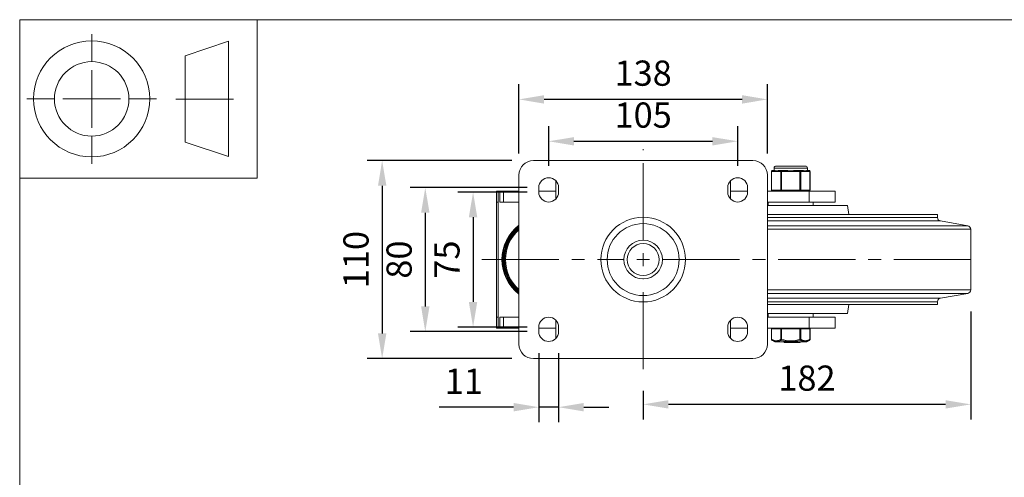
# Model space of a CAD drawing. Units: millimetres. Extents: x 10 to 287, y 10 to 200.
# Drawn here: x 10 to 147, y 136 to 200 of the extents above; entities that cross this region are included whole.
import ezdxf

# ---------------------------------------------------------------- set-up
doc = ezdxf.new("R2010")
doc.units = ezdxf.units.MM
doc.header["$LTSCALE"] = 0.75
doc.linetypes.add('CENTER2', pattern=[28.575, 19.05, -3.175, 3.175, -3.175])
for name, color, linetype, lineweight in [('FD_Dimensions', 7, 'Continuous', 13), ('Smart Centers', 7, 'CENTER2', 13), ('TITLEBLOCK', 7, 'Continuous', 18), ('Visible', 7, 'Continuous', 13), ('Visible Narrow', 7, 'Continuous', 13)]:
    doc.layers.add(name, color=color, linetype=linetype, lineweight=lineweight)
doc.styles.get("Standard").update_dxf_attribs({"font": 'Arial.ttf'})
doc.dimstyles.new('Dim-ISO-25', dxfattribs={"dimtxt": 3.5, "dimasz": 3.5, "dimexe": 2.1, "dimexo": 3, "dimgap": 1.4, "dimtad": 1, "dimdec": 4, "dimdsep": 46, "dimtxsty": 'Standard', "dimcen": 0, "dimadec": 4, "dimazin": 2, "dimtp": 0.1, "dimtm": 0.1, "dimtfac": 1, "dimtdec": 4, "dimtmove": 0, "dimatfit": 3, "dimfxl": 1, "dimarcsym": 0})

# ---------------------------------------------------------------- blocks, each defined once
blk = doc.blocks.new('BIL C&W DRAWING SHEET')
at = {"layer": 'TITLEBLOCK', "lineweight": 13}
for p, q in [((-267, 184.17), (-267, 188)), ((-254, 185), (-248, 187)), ((-248, 187), (-248, 171)), ((-254, 183), (-254, 185)), ((-267, 179), (-267, 183)), ((-254, 179), (-254, 183)), ((-254, 183), (-254, 175)), ((-272.17, 179), (-276, 179)), ((-267, 179), (-271, 179)), ((-267, 179), (-263, 179)), ((-267, 179), (-267, 175)), ((-258, 179), (-261.83, 179)), ((-247.3, 178.97), (-255.3, 178.97)), ((-254, 175), (-254, 179)), ((-267, 173.83), (-267, 170)), ((-254, 173), (-254, 175)), ((-248, 171), (-254, 173))]:
    blk.add_line(p, q, dxfattribs=at)
for points in [[(-277, 190), (0, 190), (0, 0), (-277, 0)], [(-277, 190), (-244, 190), (-244, 168), (-277, 168)]]:
    blk.add_lwpolyline(points, close=True, dxfattribs=at)
for radius in [8.06, 5.17]:
    blk.add_circle((-267, 179), radius, dxfattribs=at)
blk = doc.blocks.new('*U6')
at = {"layer": 'Smart Centers', "color": 0, "ltscale": 0.75, "transparency": 16777216}
for p, q in [((0, 2.68), (0, 15.34)), ((-22.42, 0), (-2.68, 0)), ((2.68, 0), (46.91, 0)), ((0, -15.22), (0, -2.68))]:
    blk.add_line(p, q, dxfattribs=at)
at = {"layer": 'Smart Centers', "color": 0, "linetype": 'Continuous', "ltscale": 0.75, "transparency": 16777216}
for p, q in [((-0.89, 0), (0.89, 0)), ((0, -0.89), (0, 0.89))]:
    blk.add_line(p, q, dxfattribs=at)
blk = doc.blocks.new('*D20')
at = {"layer": 'Defpoints', "color": 0, "transparency": 16777216}
for p in [(83.47, 176.05), (72.97, 157.3), (83.47, 157.3)]:
    blk.add_point(p, dxfattribs=at)
at = {"layer": 'FD_Dimensions', "color": 0, "lineweight": -2, "transparency": 16777216}
for p, q in [((80.47, 176.05), (70.87, 176.05)), ((72.97, 172.55), (72.97, 160.8)), ((80.47, 157.3), (70.87, 157.3))]:
    blk.add_line(p, q, dxfattribs=at)
at = {"layer": 'FD_Dimensions', "color": 0, "transparency": 16777216}
for points in [[(72.38, 172.55), (73.55, 172.55), (72.97, 176.05)], [(72.38, 160.8), (73.55, 160.8), (72.97, 157.3)]]:
    blk.add_solid(points, dxfattribs=at)
at = {"layer": 'FD_Dimensions', "color": 0, "transparency": 16777216, "insert": (69.79, 166.68), "char_height": 3.5, "attachment_point": 5, "rotation": 90}
blk.add_mtext('75', dxfattribs=at)
blk = doc.blocks.new('*D21')
at = {"layer": 'Defpoints', "color": 0, "transparency": 16777216}
for p in [(83.47, 176.68), (66.33, 156.68), (83.47, 156.68)]:
    blk.add_point(p, dxfattribs=at)
at = {"layer": 'FD_Dimensions', "color": 0, "lineweight": -2, "transparency": 16777216}
for p, q in [((80.47, 176.68), (64.23, 176.68)), ((66.33, 173.18), (66.33, 160.18)), ((80.47, 156.68), (64.23, 156.68))]:
    blk.add_line(p, q, dxfattribs=at)
at = {"layer": 'FD_Dimensions', "color": 0, "transparency": 16777216}
for points in [[(65.75, 173.18), (66.92, 173.18), (66.33, 176.68)], [(65.75, 160.18), (66.92, 160.18), (66.33, 156.68)]]:
    blk.add_solid(points, dxfattribs=at)
at = {"layer": 'FD_Dimensions', "color": 0, "transparency": 16777216, "insert": (63.15, 166.68), "char_height": 3.5, "attachment_point": 5, "rotation": 90}
blk.add_mtext('80', dxfattribs=at)
blk = doc.blocks.new('*D22')
at = {"layer": 'Defpoints', "color": 0, "transparency": 16777216}
for p in [(81.34, 180.43), (60.34, 152.93), (81.34, 152.93)]:
    blk.add_point(p, dxfattribs=at)
at = {"layer": 'FD_Dimensions', "color": 0, "lineweight": -2, "transparency": 16777216}
for p, q in [((78.34, 180.43), (58.24, 180.43)), ((60.34, 176.93), (60.34, 156.43)), ((78.34, 152.93), (58.24, 152.93))]:
    blk.add_line(p, q, dxfattribs=at)
at = {"layer": 'FD_Dimensions', "color": 0, "transparency": 16777216}
for points in [[(59.76, 176.93), (60.93, 176.93), (60.34, 180.43)], [(59.76, 156.43), (60.93, 156.43), (60.34, 152.93)]]:
    blk.add_solid(points, dxfattribs=at)
at = {"layer": 'FD_Dimensions', "color": 0, "transparency": 16777216, "insert": (57.16, 166.68), "char_height": 3.5, "attachment_point": 5, "rotation": 90}
blk.add_mtext('110', dxfattribs=at)
blk = doc.blocks.new('*D23')
at = {"layer": 'Defpoints', "color": 0, "transparency": 16777216}
for p in [(109.72, 183.11), (83.47, 176.68), (109.72, 176.68)]:
    blk.add_point(p, dxfattribs=at)
at = {"layer": 'FD_Dimensions', "color": 0, "lineweight": -2, "transparency": 16777216}
for p, q in [((83.47, 179.68), (83.47, 185.21)), ((109.72, 179.68), (109.72, 185.21)), ((86.97, 183.11), (106.22, 183.11))]:
    blk.add_line(p, q, dxfattribs=at)
at = {"layer": 'FD_Dimensions', "color": 0, "transparency": 16777216}
for points in [[(86.97, 183.69), (86.97, 182.53), (83.47, 183.11)], [(106.22, 183.69), (106.22, 182.53), (109.72, 183.11)]]:
    blk.add_solid(points, dxfattribs=at)
at = {"layer": 'FD_Dimensions', "color": 0, "transparency": 16777216, "insert": (96.59, 186.3), "char_height": 3.5, "attachment_point": 5}
blk.add_mtext('105', dxfattribs=at)
blk = doc.blocks.new('*D24')
at = {"layer": 'Defpoints', "color": 0, "transparency": 16777216}
for p in [(79.34, 188.93), (79.34, 178.43), (113.84, 178.43)]:
    blk.add_point(p, dxfattribs=at)
at = {"layer": 'FD_Dimensions', "color": 0, "lineweight": -2, "transparency": 16777216}
for p, q in [((79.34, 181.43), (79.34, 191.03)), ((113.84, 181.43), (113.84, 191.03)), ((110.34, 188.93), (82.84, 188.93))]:
    blk.add_line(p, q, dxfattribs=at)
at = {"layer": 'FD_Dimensions', "color": 0, "transparency": 16777216}
for points in [[(82.84, 189.51), (82.84, 188.34), (79.34, 188.93)], [(110.34, 189.51), (110.34, 188.34), (113.84, 188.93)]]:
    blk.add_solid(points, dxfattribs=at)
at = {"layer": 'FD_Dimensions', "color": 0, "transparency": 16777216, "insert": (96.59, 192.12), "char_height": 3.5, "attachment_point": 5}
blk.add_mtext('138', dxfattribs=at)
blk = doc.blocks.new('*D25')
at = {"layer": 'Defpoints', "color": 0, "transparency": 16777216}
for p in [(142.09, 162.47), (96.59, 151.45), (96.59, 146.57)]:
    blk.add_point(p, dxfattribs=at)
at = {"layer": 'FD_Dimensions', "color": 0, "lineweight": -2, "transparency": 16777216}
for p, q in [((142.09, 159.47), (142.09, 144.47)), ((96.59, 148.45), (96.59, 144.47)), ((138.59, 146.57), (100.09, 146.57))]:
    blk.add_line(p, q, dxfattribs=at)
at = {"layer": 'FD_Dimensions', "color": 0, "transparency": 16777216}
for points in [[(100.09, 147.15), (100.09, 145.99), (96.59, 146.57)], [(138.59, 147.15), (138.59, 145.99), (142.09, 146.57)]]:
    blk.add_solid(points, dxfattribs=at)
at = {"layer": 'FD_Dimensions', "color": 0, "transparency": 16777216, "insert": (119.34, 149.76), "char_height": 3.5, "attachment_point": 5}
blk.add_mtext('182', dxfattribs=at)
blk = doc.blocks.new('*D26')
at = {"layer": 'Defpoints', "color": 0, "transparency": 16777216}
for p in [(82.09, 156.68), (84.84, 156.68), (82.09, 146.18)]:
    blk.add_point(p, dxfattribs=at)
at = {"layer": 'FD_Dimensions', "color": 0, "lineweight": -2, "transparency": 16777216}
for p, q in [((82.09, 153.68), (82.09, 144.08)), ((84.84, 153.68), (84.84, 144.08)), ((78.59, 146.18), (68.28, 146.18)), ((84.84, 146.18), (82.09, 146.18)), ((88.34, 146.18), (91.84, 146.18))]:
    blk.add_line(p, q, dxfattribs=at)
at = {"layer": 'FD_Dimensions', "color": 0, "transparency": 16777216}
for points in [[(78.59, 146.76), (78.59, 145.59), (82.09, 146.18)], [(88.34, 146.76), (88.34, 145.59), (84.84, 146.18)]]:
    blk.add_solid(points, dxfattribs=at)
at = {"layer": 'FD_Dimensions', "color": 0, "transparency": 16777216, "insert": (71.69, 149.33), "char_height": 3.5, "attachment_point": 5}
blk.add_mtext('11', dxfattribs=at)

msp = doc.modelspace()

# ---------------------------------------------------------------- linework, layer by layer
at = {"layer": 'Visible'}
for p, q in [((81.343051, 180.427326), (111.843051, 180.427326)), ((114.780551, 179.052326), (114.780551, 179.396076)), ((119.124301, 179.677326), (115.061801, 179.677326)), ((119.405551, 179.052326), (119.405551, 179.396076)), ((79.343051, 154.927326), (79.343051, 178.427326)), ((113.843051, 178.427326), (113.843051, 154.927326)), ((114.406059, 176.302326), (114.406059, 178.927326)), ((114.845672, 179.052326), (114.531059, 179.052326)), ((115.812055, 179.052326), (115.497442, 179.052326)), ((116.44128, 179.052326), (115.812055, 179.052326)), ((118.374047, 179.052326), (117.744821, 179.052326)), ((118.688659, 179.052326), (118.374047, 179.052326)), ((119.655043, 179.052326), (119.34043, 179.052326)), ((119.780043, 176.302326), (119.780043, 178.927326)), ((82.093051, 176.052326), (82.093051, 176.677326)), ((84.468051, 177.621055), (84.468051, 175.108596)), ((84.843051, 176.677326), (84.843051, 176.052326)), ((108.343051, 176.052326), (108.343051, 176.677326)), ((108.718051, 175.108596), (108.718051, 177.621055)), ((111.093051, 176.677326), (111.093051, 176.052326)), ((76.464531, 176.177326), (76.214531, 176.177326)), ((76.214531, 176.162227), (76.214531, 176.177326)), ((76.214531, 176.162227), (76.214531, 174.677326)), ((76.68152, 176.177326), (76.464531, 176.177326)), ((76.464531, 176.177326), (76.464531, 157.177326)), ((77.176991, 176.177326), (76.68152, 176.177326)), ((79.343051, 176.177326), (77.176991, 176.177326)), ((84.468051, 176.177326), (82.093051, 176.177326)), ((111.093051, 176.177326), (108.718051, 176.177326)), ((119.632455, 176.177326), (113.843051, 176.177326)), ((119.632455, 176.177326), (123.241091, 176.177326)), ((123.241091, 176.177326), (123.241091, 174.677326)), ((76.214531, 174.677326), (76.214531, 158.677326)), ((76.68152, 174.677326), (77.176991, 174.677326)), ((79.343051, 174.677326), (77.176991, 174.677326)), ((113.843051, 174.677326), (119.632455, 174.677326)), ((124.968051, 174.177326), (113.843051, 174.177326)), ((113.968051, 174.177326), (113.968051, 174.677326)), ((123.241091, 174.677326), (119.632455, 174.677326)), ((120.218051, 174.177326), (120.218051, 174.677326)), ((124.968051, 174.177326), (125.13632, 172.927326)), ((113.843051, 172.927326), (137.468051, 172.927326)), ((137.468051, 172.927326), (137.468051, 172.534645)), ((137.881538, 172.042186), (141.679564, 171.374965)), ((142.093051, 170.882507), (142.093051, 162.472145)), ((137.881538, 161.312465), (141.679564, 161.979686)), ((113.843051, 160.427326), (137.468051, 160.427326)), ((124.968051, 159.177326), (125.13632, 160.427326)), ((137.468051, 160.820007), (137.468051, 160.427326)), ((76.214531, 158.677326), (76.214531, 157.192424)), ((77.176991, 158.677326), (76.68152, 158.677326)), ((77.176991, 158.677326), (79.343051, 158.677326)), ((124.968051, 159.177326), (113.843051, 159.177326)), ((119.632455, 158.677326), (113.843051, 158.677326)), ((113.968051, 159.177326), (113.968051, 158.677326)), ((119.632455, 158.677326), (123.241091, 158.677326)), ((120.218051, 159.177326), (120.218051, 158.677326)), ((123.241091, 158.677326), (123.241091, 157.177326)), ((82.093051, 156.677326), (82.093051, 157.302326)), ((84.468051, 158.246055), (84.468051, 155.733596)), ((84.843051, 157.302326), (84.843051, 156.677326)), ((108.343051, 156.677326), (108.343051, 157.302326)), ((108.718051, 155.733596), (108.718051, 158.246055)), ((111.093051, 157.302326), (111.093051, 156.677326)), ((76.214531, 157.177326), (76.214531, 157.192424)), ((76.464531, 157.177326), (76.214531, 157.177326)), ((76.464531, 157.177326), (76.68152, 157.177326)), ((76.68152, 157.177326), (77.176991, 157.177326)), ((77.176991, 157.177326), (79.343051, 157.177326)), ((82.093051, 157.177326), (84.468051, 157.177326)), ((108.718051, 157.177326), (111.093051, 157.177326)), ((113.843051, 157.177326), (119.632455, 157.177326)), ((114.406059, 157.052326), (114.422806, 157.052326)), ((114.406059, 155.600758), (114.406059, 157.052326)), ((115.703802, 157.052326), (114.422806, 157.052326)), ((114.874301, 157.052326), (114.874301, 157.177326)), ((115.703802, 157.052326), (115.812055, 157.052326)), ((118.374047, 157.052326), (115.812055, 157.052326)), ((118.374047, 157.052326), (118.4823, 157.052326)), ((119.763296, 157.052326), (118.4823, 157.052326)), ((119.311801, 157.052326), (119.311801, 157.177326)), ((123.241091, 157.177326), (119.632455, 157.177326)), ((119.763296, 157.052326), (119.780043, 157.052326)), ((119.780043, 155.600758), (119.780043, 157.052326)), ((114.876517, 155.256614), (114.468501, 155.492539)), ((119.247013, 155.239826), (114.939088, 155.239826)), ((116.190732, 155.177326), (116.190732, 155.239826)), ((116.221, 155.177326), (116.190732, 155.177326)), ((116.293825, 155.177326), (116.221, 155.177326)), ((116.293825, 155.177326), (116.581791, 155.177326)), ((116.600745, 155.177326), (116.581791, 155.177326)), ((116.600745, 155.177326), (116.600745, 155.239826)), ((116.816576, 155.177326), (116.600745, 155.177326)), ((116.816576, 155.177326), (116.816576, 155.239826)), ((116.816697, 155.177326), (116.816576, 155.177326)), ((116.816697, 155.177326), (116.863644, 155.177326)), ((116.921204, 155.177326), (116.863644, 155.177326)), ((116.921204, 155.177326), (117.218981, 155.177326)), ((117.390068, 155.177326), (117.218981, 155.177326)), ((117.390068, 155.177326), (117.390068, 155.239826)), ((117.542768, 155.177326), (117.390068, 155.177326)), ((117.542768, 155.177326), (117.542768, 155.239826)), ((117.553428, 155.177326), (117.542768, 155.177326)), ((117.553428, 155.177326), (118.005231, 155.177326)), ((118.080925, 155.177326), (118.005231, 155.177326)), ((118.080925, 155.177326), (118.356471, 155.177326)), ((118.379081, 155.177326), (118.356471, 155.177326)), ((118.379081, 155.177326), (118.379081, 155.239826)), ((119.309584, 155.256614), (119.717602, 155.492539)), ((111.843051, 152.927326), (81.343051, 152.927326))]:
    msp.add_line(p, q, dxfattribs=at)
at = {"layer": 'Visible', "extrusion": (0, 0, -1)}
for radius in [5.875, 5]:
    msp.add_circle((-96.593051, 166.677326), radius, dxfattribs=at)
for centre, radius, start, end in [((-81.343051, 178.427326), 2, 0, 90), ((-111.843051, 178.427326), 2, 90, 180), ((-115.061801, 179.396076), 0.28125, 0, 90), ((-119.124301, 179.396076), 0.28125, 90, 180), ((-83.468051, 176.677326), 1.375, 0, 180), ((-109.718051, 176.677326), 1.375, 0, 180), ((-114.531059, 178.927326), 0.125, 0, 90), ((-119.655043, 178.927326), 0.125, 90, 180), ((-83.468051, 176.052326), 1.375, 180, 0), ((-109.718051, 176.052326), 1.375, 180, 0), ((-114.531059, 176.302326), 0.125, 270, 0), ((-119.655043, 176.302326), 0.125, 180, 270), ((-137.968051, 172.534645), 0.5, 279.96380419, 0), ((-141.593051, 170.882507), 0.5, 99.96380419, 180), ((-141.593051, 162.472145), 0.5, 180, 260.03619581), ((-137.968051, 160.820007), 0.5, 0, 80.03619581), ((-83.468051, 157.302326), 1.375, 0, 180), ((-109.718051, 157.302326), 1.375, 0, 180), ((-83.468051, 156.677326), 1.375, 180, 0), ((-109.718051, 156.677326), 1.375, 180, 0), ((-111.843051, 154.927326), 2, 180, 270), ((-114.531059, 155.600758), 0.125, 300.03756655, 359.99999911), ((-114.939088, 155.364826), 0.125, 270, 300.03756444), ((-119.247013, 155.364826), 0.125, 239.96243556, 270), ((-119.655043, 155.600758), 0.125, 180.00000065, 239.9624339)]:
    msp.add_arc(centre, radius, start, end, dxfattribs=at)
at = {"layer": 'Visible'}
for centre, radius, start, end in [((82.964531, 166.677326), 6, 127.12672911, 232.87327089), ((82.964567, 166.67731), 5.915825, 127.74695111, 226.46342641), ((82.964438, 166.677357), 5.753957, 129.00390397, 179.18019437), ((82.964531, 166.677326), 5.625, 130.07716114, 229.92283886), ((82.964582, 166.677354), 5.754103, 179.18017917, 230.99542359), ((81.343051, 154.927326), 2, 180, 270)]:
    msp.add_arc(centre, radius, start, end, dxfattribs=at)
msp.add_ellipse((76.669791, 174.677326), major_axis=(3.21676, 0), ratio=0.4663076581, start_param=1.6346494251, end_param=1.7128007649, dxfattribs=at)
at = {"layer": 'Visible', "extrusion": (0, 0, -1)}
msp.add_ellipse((76.669791, 158.677326), major_axis=(-3.21676, 0), ratio=0.4663076581, start_param=-1.5069432285, end_param=-1.4287918887, dxfattribs=at)
at = {"layer": 'Visible'}
for points in [[(115.497442, 179.052326), (115.436526, 179.052719), (115.376703, 179.045654), (115.232631, 179.024944), (115.154104, 179.010005), (115.090367, 179.010005), (115.02663, 179.010005), (114.967441, 179.024944), (114.890612, 179.045654), (114.865675, 179.052719), (114.845672, 179.052326)], [(117.744821, 179.052326), (117.663902, 179.052719), (117.579141, 179.045654), (117.35824, 179.024944), (117.220524, 179.010005), (117.093051, 179.010005), (116.965577, 179.010005), (116.827861, 179.024944), (116.60696, 179.045654), (116.5222, 179.052719), (116.44128, 179.052326)], [(119.34043, 179.052326), (119.320427, 179.052719), (119.29549, 179.045654), (119.21866, 179.024944), (119.159471, 179.010005), (119.095734, 179.010005), (119.031998, 179.010005), (118.953471, 179.024944), (118.809399, 179.045654), (118.749575, 179.052719), (118.688659, 179.052326)]]:
    msp.add_open_spline(points, degree=3, knots=[-0.25013697453, -0.25013697453, -0.25013697453, -0.25013697453, -0.15296808632, -0.15296808632, 0, 0, 0, 0.15296808632, 0.15296808632, 0.25013697453, 0.25013697453, 0.25013697453, 0.25013697453], dxfattribs=at)
msp.add_open_spline([(79.343051, 161.999551), (79.185551, 162.121491), (79.034026, 162.251541), (78.889642, 162.388722)], degree=3, dxfattribs=at)
at = {"layer": 'Visible Narrow'}
for p, q in [((119.405551, 179.396076), (114.780551, 179.396076)), ((114.406059, 178.927326), (114.422806, 178.927326)), ((114.422806, 178.927326), (115.703802, 178.927326)), ((114.422806, 176.302326), (114.422806, 178.927326)), ((115.703802, 178.927326), (115.812055, 178.927326)), ((115.703802, 178.927326), (115.703802, 176.302326)), ((115.812055, 179.052326), (115.812055, 178.927326)), ((115.812055, 178.927326), (118.374047, 178.927326)), ((115.812055, 176.302326), (115.812055, 178.927326)), ((118.374047, 178.927326), (118.374047, 179.052326)), ((118.374047, 178.927326), (118.4823, 178.927326)), ((118.374047, 178.927326), (118.374047, 176.302326)), ((118.4823, 178.927326), (119.763296, 178.927326)), ((118.4823, 176.302326), (118.4823, 178.927326)), ((119.763296, 178.927326), (119.780043, 178.927326)), ((119.763296, 178.927326), (119.763296, 176.302326)), ((76.68152, 176.177326), (76.68152, 174.677326)), ((77.176991, 174.677326), (77.176991, 176.177326)), ((114.406059, 176.302326), (114.422806, 176.302326)), ((115.703802, 176.302326), (114.422806, 176.302326)), ((115.703802, 176.302326), (115.812055, 176.302326)), ((115.812055, 176.177326), (115.812055, 176.302326)), ((118.374047, 176.302326), (115.812055, 176.302326)), ((118.374047, 176.302326), (118.4823, 176.302326)), ((118.374047, 176.302326), (118.374047, 176.177326)), ((119.763296, 176.302326), (118.4823, 176.302326)), ((119.632455, 176.177326), (119.632455, 174.677326)), ((119.763296, 176.302326), (119.780043, 176.302326)), ((76.214531, 174.677326), (76.464531, 174.677326)), ((113.843051, 172.534645), (137.468051, 172.534645)), ((113.843051, 172.042186), (137.881538, 172.042186)), ((113.843051, 171.374965), (141.679564, 171.374965)), ((113.843051, 170.882507), (142.093051, 170.882507)), ((113.843051, 162.472145), (142.093051, 162.472145)), ((113.843051, 161.979686), (141.679564, 161.979686)), ((113.843051, 161.312465), (137.881538, 161.312465)), ((113.843051, 160.820007), (137.468051, 160.820007)), ((76.464531, 158.677326), (76.214531, 158.677326)), ((76.68152, 158.677326), (76.68152, 157.177326)), ((77.176991, 157.177326), (77.176991, 158.677326)), ((119.632455, 158.677326), (119.632455, 157.177326)), ((114.422806, 155.600758), (114.422806, 157.052326)), ((115.703802, 157.052326), (115.703802, 155.600754)), ((115.812055, 155.600749), (115.812055, 157.052326)), ((118.374047, 157.052326), (118.374047, 155.600752)), ((118.4823, 155.600758), (118.4823, 157.052326)), ((119.763296, 157.052326), (119.763296, 155.600758)), ((114.422806, 155.600758), (114.406059, 155.600758)), ((114.876517, 155.256614), (119.309584, 155.256614)), ((115.812052, 155.600758), (115.703802, 155.600758)), ((115.812052, 155.600749), (115.780769, 155.492546)), ((116.221, 155.239826), (116.221, 155.177326)), ((116.293825, 155.239826), (116.293825, 155.177326)), ((116.581791, 155.239826), (116.581791, 155.177326)), ((116.816697, 155.239826), (116.816697, 155.177326)), ((116.863644, 155.239826), (116.863644, 155.177326)), ((116.921204, 155.239826), (116.921204, 155.177326)), ((117.218981, 155.239826), (117.218981, 155.177326)), ((117.553428, 155.239826), (117.553428, 155.177326)), ((118.005231, 155.239826), (118.005231, 155.177326)), ((118.080925, 155.239826), (118.080925, 155.177326)), ((118.356471, 155.239826), (118.356471, 155.177326)), ((118.4823, 155.600758), (118.374048, 155.600758)), ((118.405332, 155.492546), (118.37405, 155.600747)), ((119.780043, 155.600758), (119.763296, 155.600758))]:
    msp.add_line(p, q, dxfattribs=at)
msp.add_circle((96.593051, 166.677326), 2.686859, dxfattribs=at)
at = {"layer": 'Visible Narrow', "extrusion": (0, 0, -1)}
msp.add_circle((-96.593051, 166.677326), 2.215231, dxfattribs=at)
at = {"layer": 'Visible Narrow'}
for centre, radius, start, end in [((82.964497, 166.677318), 5.954571, 127.45812364, 232.54204495), ((82.964501, 166.67732), 5.792908, 128.69350968, 231.30662927), ((82.964526, 166.677325), 5.753886, 129.00565901, 230.99439611), ((82.964531, 166.677326), 5.65083, 129.85715706, 230.14284294), ((117.093052, 159.721577), 4.42602, 252.76070834, 287.2392643), ((117.093064, 159.665225), 4.260839, 252.50656588, 287.49308749)]:
    msp.add_arc(centre, radius, start, end, dxfattribs=at)
at = {"layer": 'Visible Narrow', "extrusion": (0, 0, -1)}
for radius, start, end in [(5.915644, 307.74780131, 52.25219869), (5.5, 311.18183737, 48.81816263)]:
    msp.add_arc((-82.964531, 166.677326), radius, start, end, dxfattribs=at)
for centre, major_axis, ratio, start_param, end_param in [((114.531059, 178.927326), (0, 0.125), 0.8660254038, 4.7123889804, 6.2831853072), ((119.655043, 178.927326), (0, 0.125), 0.8660254038, 0, 1.5707963268), ((115.812055, 176.302326), (0, 0.125), 0.8660254038, 3.1415926536, 4.7123889804), ((118.374047, 176.302326), (0, 0.125), 0.8660254038, 1.5707963268, 3.1415926536), ((114.531059, 155.600758), (0.062571, 0.108212), 0.8319532746, 3.1415925581, 4.2640039414), ((119.655043, 155.600758), (-0.062571, 0.108212), 0.831953278, 2.0191807012, 3.1415927297)]:
    msp.add_ellipse(centre, major_axis=major_axis, ratio=ratio, start_param=start_param, end_param=end_param, dxfattribs=at)
at = {"layer": 'Visible Narrow'}
for centre, major_axis, ratio, start_param, end_param in [((115.812055, 178.927326), (0, 0.125), 0.8660254038, 0, 1.5707963268), ((118.374047, 178.927326), (0, 0.125), 0.8660254038, 4.7123889804, 6.2831853072), ((114.531059, 176.302326), (0, 0.125), 0.8660254038, 1.5707963268, 3.1415926536), ((119.655043, 176.302326), (0, 0.125), 0.8660254038, 3.1415926536, 4.7123889804), ((115.812055, 155.600758), (-0.062571, 0.108212), 0.8319532842, 1.1224588098, 2.2448368412), ((118.374047, 155.600758), (0.062571, 0.108212), 0.8319532819, 4.0383484729, 5.1607591738)]:
    msp.add_ellipse(centre, major_axis=major_axis, ratio=ratio, start_param=start_param, end_param=end_param, dxfattribs=at)
for points, knots in [([(115.703802, 155.600754), (115.67698, 155.585244), (115.650063, 155.570416), (115.623053, 155.556345), (115.622566, 155.556091), (115.622078, 155.555837), (115.621591, 155.555584), (115.531143, 155.508564), (115.439128, 155.469904), (115.346268, 155.443361), (115.343071, 155.442447), (115.339873, 155.441547), (115.336674, 155.440662), (115.2818, 155.425477), (115.226668, 155.414566), (115.171481, 155.408373), (115.145983, 155.405511), (115.120473, 155.403645), (115.094974, 155.402806), (115.083969, 155.402444), (115.072963, 155.402272), (115.061955, 155.402288), (115.02544, 155.40234), (114.98889, 155.404483), (114.952363, 155.408685), (114.943442, 155.409711), (114.934522, 155.410859), (114.925604, 155.41213), (114.876101, 155.419183), (114.82668, 155.429989), (114.777494, 155.444177), (114.770603, 155.446165), (114.763716, 155.44822), (114.756834, 155.450339), (114.712036, 155.464136), (114.667456, 155.480682), (114.623197, 155.499556), (114.582628, 155.516857), (114.542371, 155.536087), (114.502329, 155.556984), (114.498686, 155.558884), (114.495046, 155.560799), (114.491407, 155.562727), (114.468472, 155.57488), (114.445605, 155.587574), (114.422805, 155.600757)], [0.001630922614, 0.001630922614, 0.001630922614, 0.001630922614, 0.002300793238, 0.002300793238, 0.002300793238, 0.00231288165, 0.00231288165, 0.00231288165, 0.004555675978, 0.004555675978, 0.004555675978, 0.004632886548, 0.004632886548, 0.004632886548, 0.005957422433, 0.005957422433, 0.005957422433, 0.006569409255, 0.006569409255, 0.006569409255, 0.006833513967, 0.006833513967, 0.006833513967, 0.007709605501, 0.007709605501, 0.007709605501, 0.007923575302, 0.007923575302, 0.007923575302, 0.009111351956, 0.009111351956, 0.009111351956, 0.009277769744, 0.009277769744, 0.009277769744, 0.010361116694, 0.010361116694, 0.010361116694, 0.011354146283, 0.011354146283, 0.011354146283, 0.011444474126, 0.011444474126, 0.011444474126, 0.012013793179, 0.012013793179, 0.012013793179, 0.012013793179]), ([(114.468488, 155.492546), (114.494903, 155.477267), (114.521442, 155.462653), (114.638769, 155.401577), (114.731276, 155.362764), (114.884337, 155.319221), (114.943798, 155.3072), (115.04095, 155.296271), (115.07844, 155.294128), (115.153525, 155.294025), (115.19115, 155.296064), (115.28914, 155.306715), (115.349561, 155.318562), (115.506042, 155.361692), (115.601653, 155.400352), (115.72404, 155.461669), (115.752463, 155.476753), (115.780769, 155.492546)], [-0.012013792269, -0.012013792269, -0.012013792269, -0.012013792269, -0.011354146283, -0.011354146283, -0.009111351956, -0.009111351956, -0.007709605501, -0.007709605501, -0.006833513967, -0.006833513967, -0.005957422433, -0.005957422433, -0.004555675978, -0.004555675978, -0.00231288165, -0.00231288165, -0.001630921795, -0.001630921795, -0.001630921795, -0.001630921795]), ([(118.405333, 155.492544), (118.424897, 155.481632), (118.44452, 155.471054), (118.464194, 155.46084), (118.477407, 155.453981), (118.490646, 155.447286), (118.503908, 155.440765), (118.545475, 155.420325), (118.587326, 155.40157), (118.629486, 155.384787), (118.681753, 155.363981), (118.73443, 155.346253), (118.78727, 155.332195), (118.790638, 155.331299), (118.794006, 155.330418), (118.797375, 155.329553), (118.853694, 155.315076), (118.910189, 155.304859), (118.966566, 155.299219), (118.996659, 155.296209), (119.026722, 155.294502), (119.056703, 155.294147), (119.063927, 155.294061), (119.071148, 155.294053), (119.078366, 155.294123), (119.11554, 155.294479), (119.152655, 155.296888), (119.189646, 155.301305), (119.202234, 155.302808), (119.214808, 155.304544), (119.227366, 155.30651), (119.273845, 155.313789), (119.320079, 155.324223), (119.365963, 155.3375), (119.375974, 155.340396), (119.385968, 155.343428), (119.395944, 155.346592), (119.440504, 155.360725), (119.484705, 155.377479), (119.528476, 155.396451), (119.566185, 155.412796), (119.60354, 155.430764), (119.640632, 155.450147), (119.646596, 155.453264), (119.652553, 155.456417), (119.658504, 155.459606), (119.678275, 155.470201), (119.697978, 155.481192), (119.717614, 155.492545)], [-0.012036520549, -0.012036520549, -0.012036520549, -0.012036520549, -0.011565193933, -0.011565193933, -0.011565193933, -0.011248656746, -0.011248656746, -0.011248656746, -0.01025660201, -0.01025660201, -0.01025660201, -0.009026699858, -0.009026699858, -0.009026699858, -0.00894832036, -0.00894832036, -0.00894832036, -0.007637976803, -0.007637976803, -0.007637976803, -0.006938554328, -0.006938554328, -0.006938554328, -0.006770024894, -0.006770024894, -0.006770024894, -0.005902072984, -0.005902072984, -0.005902072984, -0.005606686052, -0.005606686052, -0.005606686052, -0.004513349929, -0.004513349929, -0.004513349929, -0.004274808565, -0.004274808565, -0.004274808565, -0.00320932899, -0.00320932899, -0.00320932899, -0.002291393041, -0.002291393041, -0.002291393041, -0.002143803733, -0.002143803733, -0.002143803733, -0.001653456657, -0.001653456657, -0.001653456657, -0.001653456657]), ([(119.763296, 155.600757), (119.74366, 155.589403), (119.723974, 155.578413), (119.704238, 155.567818), (119.698298, 155.564629), (119.692353, 155.561475), (119.686404, 155.558359), (119.6494, 155.538976), (119.612203, 155.521008), (119.574741, 155.504662), (119.531257, 155.48569), (119.487462, 155.468934), (119.443452, 155.454801), (119.433599, 155.451636), (119.423736, 155.448604), (119.413862, 155.445707), (119.36861, 155.432428), (119.323159, 155.421998), (119.277626, 155.414719), (119.265324, 155.412752), (119.253018, 155.411016), (119.240708, 155.409512), (119.204536, 155.405092), (119.168338, 155.402687), (119.132169, 155.402332), (119.125146, 155.402263), (119.118123, 155.402271), (119.1111, 155.402356), (119.081956, 155.402707), (119.052788, 155.404401), (119.023634, 155.407403), (118.969015, 155.413026), (118.914435, 155.423283), (118.860106, 155.437763), (118.856857, 155.438629), (118.853608, 155.43951), (118.85036, 155.440406), (118.799396, 155.454463), (118.748654, 155.472191), (118.698309, 155.492998), (118.657701, 155.509781), (118.617392, 155.528537), (118.577337, 155.548976), (118.564557, 155.555498), (118.551798, 155.562193), (118.539061, 155.569052), (118.520096, 155.579265), (118.501174, 155.589843), (118.4823, 155.600757)], [0.001653453281, 0.001653453281, 0.001653453281, 0.001653453281, 0.002143803093, 0.002143803093, 0.002143803093, 0.002291393041, 0.002291393041, 0.002291393041, 0.00320932956, 0.00320932956, 0.00320932956, 0.004274808801, 0.004274808801, 0.004274808801, 0.004513349929, 0.004513349929, 0.004513349929, 0.005606685584, 0.005606685584, 0.005606685584, 0.005902072984, 0.005902072984, 0.005902072984, 0.006770024894, 0.006770024894, 0.006770024894, 0.006938554813, 0.006938554813, 0.006938554813, 0.007637976803, 0.007637976803, 0.007637976803, 0.008948320384, 0.008948320384, 0.008948320384, 0.009026699858, 0.009026699858, 0.009026699858, 0.01025660438, 0.01025660438, 0.01025660438, 0.011248656746, 0.011248656746, 0.011248656746, 0.011565202212, 0.011565202212, 0.011565202212, 0.012036533442, 0.012036533442, 0.012036533442, 0.012036533442])]:
    msp.add_open_spline(points, degree=3, knots=knots, dxfattribs=at)

# ---------------------------------------------------------------- block references
at = {"layer": 'Smart Centers', "ltscale": 0.75}
msp.add_blockref('*U6', (96.593051, 166.677326), dxfattribs=at)
at = {"layer": 'TITLEBLOCK'}
msp.add_blockref('BIL C&W DRAWING SHEET', (287, 10), dxfattribs=at)

# ---------------------------------------------------------------- dimensions: what is measured, and where the dimension line sits
at = {"layer": 'FD_Dimensions'}
for base, p1, p2, picture, middle in [((79.343051, 188.927326), (113.843051, 178.427326), (79.343051, 178.427326), '*D24', (96.593051, 192.115525)), ((109.718051, 183.110469), (83.468051, 176.677326), (109.718051, 176.677326), '*D23', (96.593051, 186.297474)), ((96.593051, 146.570727), (142.093051, 162.472145), (96.593051, 151.453683), '*D25', (119.343051, 149.757733)), ((82.093051, 146.177326), (84.843051, 156.677326), (82.093051, 156.677326), '*D26', (71.688787, 149.334488))]:
    dim = msp.add_linear_dim(base=base, p1=p1, p2=p2, dimstyle='Dim-ISO-25', override={"dimlfac": 4, "dimclrd": 0, "dimclre": 0}, dxfattribs=at)
    dim.commit()
    dim.dimension.update_dxf_attribs({"geometry": picture, "text_midpoint": middle})
for base, p1, p2, picture, middle in [((60.343051, 152.927326), (81.343051, 180.427326), (81.343051, 152.927326), '*D22', (57.156045, 166.677326)), ((66.332671, 156.677326), (83.468051, 176.677326), (83.468051, 156.677326), '*D21', (63.145666, 166.677326)), ((72.968051, 157.302326), (83.468051, 176.052326), (83.468051, 157.302326), '*D20', (69.788208, 166.677326))]:
    dim = msp.add_linear_dim(base=base, p1=p1, p2=p2, angle=90, dimstyle='Dim-ISO-25', override={"dimlfac": 4, "dimclrd": 0, "dimclre": 0}, dxfattribs=at)
    dim.commit()
    dim.dimension.update_dxf_attribs({"geometry": picture, "text_midpoint": middle})

doc.saveas('drawing.dxf')
